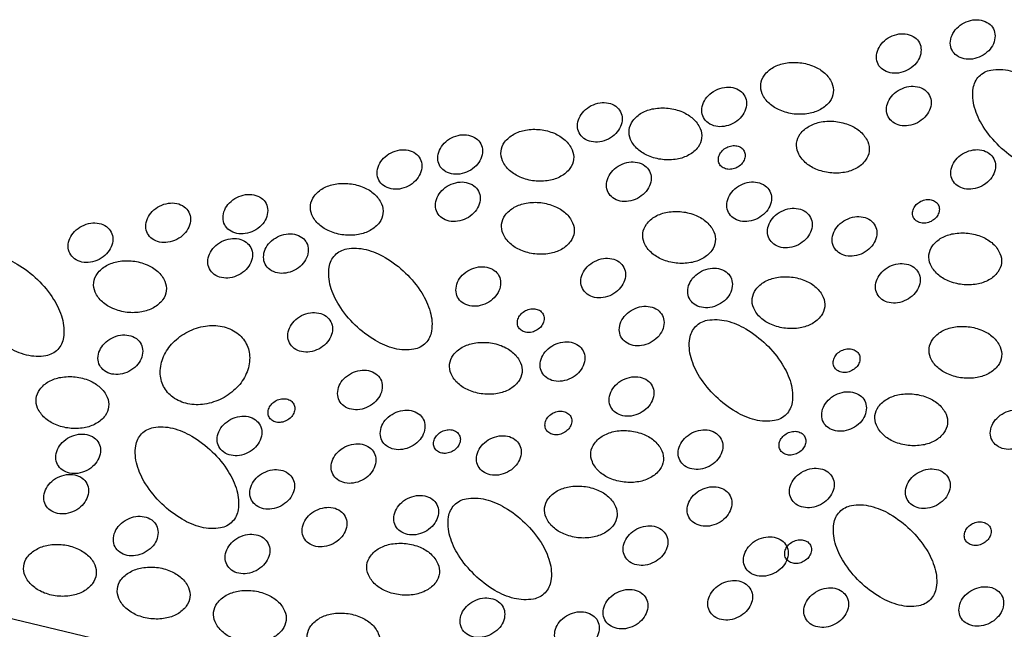
# Model space of a CAD drawing. Units: inches. Extents: x 9 to 26, y 9.2 to 20.2.
# Drawn here: x 20.5 to 20.9, y 18.1 to 18.3 of the extents above; entities that cross this region are included whole.
import ezdxf

# ---------------------------------------------------------------- set-up
doc = ezdxf.new("R2010")
doc.units = ezdxf.units.IN
doc.header["$MEASUREMENT"] = 0
doc.layers.add('LEADER', color=7, linetype='Continuous')

msp = doc.modelspace()

# ---------------------------------------------------------------- linework, layer by layer
at = {"color": 7}
for points in [[(20.93036, 18.31983, -0.119234), (20.93102, 18.31711, -0.104803), (20.93036, 18.314, -0.08928), (20.92853, 18.31129, -0.080733), (20.92562, 18.30915, -0.080733), (20.92218, 18.30803, -0.08928), (20.91891, 18.30811, -0.104803), (20.916, 18.30939, -0.119234), (20.91417, 18.31151, -0.119234), (20.91351, 18.31423, -0.104803), (20.91417, 18.31734, -0.08928), (20.916, 18.32005, -0.080733), (20.91891, 18.3222, -0.080733), (20.92235, 18.32331, -0.08928), (20.92562, 18.32323, -0.104803), (20.92853, 18.32195, -0.119234)], [(20.90141, 18.31436, -0.119234), (20.90207, 18.31164, -0.104803), (20.90141, 18.30853, -0.08928), (20.89958, 18.30582, -0.080733), (20.89667, 18.30368, -0.080733), (20.89323, 18.30256, -0.08928), (20.88996, 18.30264, -0.104803), (20.88705, 18.30392, -0.119234), (20.88522, 18.30604, -0.119234), (20.88456, 18.30876, -0.104803), (20.88522, 18.31187, -0.08928), (20.88705, 18.31458, -0.080733), (20.88996, 18.31673, -0.080733), (20.8934, 18.31784, -0.08928), (20.89667, 18.31776, -0.104803), (20.89958, 18.31648, -0.119234)], [(20.85235, 18.28653, -0.07134), (20.84682, 18.28798, -0.082819), (20.84265, 18.29061, -0.106758), (20.83988, 18.29442, -0.133275), (20.8393, 18.29818, -0.133275), (20.8407, 18.30171, -0.106758), (20.84426, 18.3048, -0.082819), (20.84892, 18.30643, -0.07134), (20.85463, 18.3066, -0.07134), (20.86016, 18.30515, -0.082819), (20.86433, 18.30252, -0.106758), (20.86711, 18.29871, -0.133275), (20.86768, 18.29495, -0.133275), (20.86628, 18.29142, -0.106758), (20.86272, 18.28833, -0.082819), (20.85807, 18.2867, -0.07134)], [(20.96029, 18.26692, -0.157643), (20.9557, 18.26448, -0.106548), (20.94812, 18.26475, -0.072002), (20.94062, 18.26785, -0.058383), (20.93268, 18.27392, -0.058383), (20.92636, 18.28165, -0.072002), (20.92302, 18.28905, -0.106548), (20.9225, 18.29661, -0.157643), (20.92479, 18.30128, -0.157643), (20.92937, 18.30372, -0.106548), (20.93695, 18.30345, -0.072002), (20.94445, 18.30035, -0.058383), (20.95239, 18.29428, -0.058383), (20.95872, 18.28654, -0.072002), (20.96206, 18.27915, -0.106548), (20.96258, 18.27158, -0.157643)], [(20.90535, 18.29381, -0.119234), (20.90601, 18.29108, -0.104803), (20.90535, 18.28797, -0.08928), (20.90351, 18.28527, -0.080733), (20.90061, 18.28312, -0.080733), (20.89717, 18.28201, -0.08928), (20.8939, 18.28209, -0.104803), (20.89099, 18.28336, -0.119234), (20.88916, 18.28548, -0.119234), (20.8885, 18.28821, -0.104803), (20.88916, 18.29132, -0.08928), (20.89099, 18.29402, -0.080733), (20.8939, 18.29617, -0.080733), (20.89733, 18.29729, -0.08928), (20.9006, 18.2972, -0.104803), (20.90352, 18.29593, -0.119234)], [(20.83308, 18.29347, -0.119234), (20.83374, 18.29075, -0.104803), (20.83308, 18.28764, -0.08928), (20.83125, 18.28493, -0.080733), (20.82834, 18.28279, -0.080733), (20.8249, 18.28167, -0.08928), (20.82163, 18.28175, -0.104803), (20.81872, 18.28303, -0.119234), (20.81689, 18.28515, -0.119234), (20.81623, 18.28787, -0.104803), (20.81689, 18.29098, -0.08928), (20.81872, 18.29369, -0.080733), (20.82163, 18.29584, -0.080733), (20.82507, 18.29695, -0.08928), (20.82834, 18.29687, -0.104803), (20.83125, 18.29559, -0.119234)], [(20.78439, 18.28743, -0.119234), (20.78505, 18.28471, -0.104803), (20.78439, 18.2816, -0.08928), (20.78255, 18.27889, -0.080733), (20.77965, 18.27675, -0.080733), (20.77621, 18.27563, -0.08928), (20.77294, 18.27572, -0.104803), (20.77003, 18.27699, -0.119234), (20.7682, 18.27911, -0.119234), (20.76754, 18.28183, -0.104803), (20.7682, 18.28494, -0.08928), (20.77003, 18.28765, -0.080733), (20.77294, 18.2898, -0.080733), (20.77637, 18.29091, -0.08928), (20.77964, 18.29083, -0.104803), (20.78256, 18.28956, -0.119234)], [(20.80081, 18.26871, -0.07134), (20.79528, 18.27015, -0.082819), (20.79111, 18.27279, -0.106758), (20.78833, 18.2766, -0.133275), (20.78775, 18.28035, -0.133275), (20.78916, 18.28388, -0.106758), (20.79272, 18.28697, -0.082819), (20.79737, 18.28861, -0.07134), (20.80308, 18.28877, -0.07134), (20.80861, 18.28733, -0.082819), (20.81278, 18.2847, -0.106758), (20.81556, 18.28089, -0.133275), (20.81614, 18.27713, -0.133275), (20.81473, 18.2736, -0.106758), (20.81117, 18.27051, -0.082819), (20.80652, 18.26888, -0.07134)], [(20.86639, 18.26353, -0.07134), (20.86086, 18.26498, -0.082819), (20.85669, 18.26761, -0.106758), (20.85392, 18.27142, -0.133275), (20.85334, 18.27518, -0.133275), (20.85474, 18.27871, -0.106758), (20.8583, 18.2818, -0.082819), (20.86296, 18.28343, -0.07134), (20.86867, 18.2836, -0.07134), (20.8742, 18.28215, -0.082819), (20.87837, 18.27952, -0.106758), (20.88115, 18.27571, -0.133275), (20.88172, 18.27195, -0.133275), (20.88032, 18.26842, -0.106758), (20.87676, 18.26533, -0.082819), (20.87211, 18.2637, -0.07134)], [(20.72965, 18.27484, -0.119234), (20.73031, 18.27211, -0.104803), (20.72965, 18.26901, -0.08928), (20.72782, 18.2663, -0.080733), (20.72491, 18.26415, -0.080733), (20.72147, 18.26304, -0.08928), (20.7182, 18.26312, -0.104803), (20.71529, 18.26439, -0.119234), (20.71346, 18.26652, -0.119234), (20.7128, 18.26924, -0.104803), (20.71346, 18.27235, -0.08928), (20.71529, 18.27506, -0.080733), (20.7182, 18.2772, -0.080733), (20.72164, 18.27832, -0.08928), (20.72491, 18.27823, -0.104803), (20.72782, 18.27696, -0.119234)], [(20.75066, 18.26035, -0.07134), (20.74513, 18.26179, -0.082819), (20.74096, 18.26443, -0.106758), (20.73818, 18.26824, -0.133275), (20.73761, 18.27199, -0.133275), (20.73901, 18.27552, -0.106758), (20.74257, 18.27861, -0.082819), (20.74722, 18.28025, -0.07134), (20.75294, 18.28041, -0.07134), (20.75847, 18.27897, -0.082819), (20.76264, 18.27634, -0.106758), (20.76541, 18.27253, -0.133275), (20.76599, 18.26877, -0.133275), (20.76459, 18.26524, -0.106758), (20.76103, 18.26215, -0.082819), (20.75637, 18.26052, -0.07134)], [(20.83281, 18.27202, -0.119234), (20.83321, 18.27038, -0.104803), (20.83281, 18.26852, -0.08928), (20.83171, 18.26689, -0.080733), (20.82997, 18.26561, -0.080733), (20.82791, 18.26494, -0.08928), (20.82594, 18.26499, -0.104803), (20.8242, 18.26575, -0.119234), (20.8231, 18.26702, -0.119234), (20.8227, 18.26866, -0.104803), (20.8231, 18.27052, -0.08928), (20.8242, 18.27215, -0.080733), (20.82594, 18.27344, -0.080733), (20.828, 18.2741, -0.08928), (20.82997, 18.27405, -0.104803), (20.83171, 18.27329, -0.119234)], [(20.70595, 18.26899, -0.119234), (20.70661, 18.26626, -0.104803), (20.70596, 18.26316, -0.08928), (20.70412, 18.26045, -0.080733), (20.70121, 18.2583, -0.080733), (20.69778, 18.25719, -0.08928), (20.69451, 18.25727, -0.104803), (20.6916, 18.25854, -0.119234), (20.68976, 18.26066, -0.119234), (20.68911, 18.26339, -0.104803), (20.68976, 18.2665, -0.08928), (20.6916, 18.26921, -0.080733), (20.69451, 18.27135, -0.080733), (20.69794, 18.27247, -0.08928), (20.70121, 18.27238, -0.104803), (20.70412, 18.27111, -0.119234)], [(20.93054, 18.269, -0.119234), (20.9312, 18.26628, -0.104803), (20.93054, 18.26317, -0.08928), (20.9287, 18.26046, -0.080733), (20.9258, 18.25831, -0.080733), (20.92236, 18.2572, -0.08928), (20.91909, 18.25728, -0.104803), (20.91618, 18.25856, -0.119234), (20.91435, 18.26068, -0.119234), (20.91369, 18.2634, -0.104803), (20.91435, 18.26651, -0.08928), (20.91618, 18.26922, -0.080733), (20.91909, 18.27136, -0.080733), (20.92252, 18.27248, -0.08928), (20.92579, 18.2724, -0.104803), (20.92871, 18.27112, -0.119234)], [(20.7957, 18.2642, -0.119234), (20.79636, 18.26148, -0.104803), (20.7957, 18.25837, -0.08928), (20.79386, 18.25566, -0.080733), (20.79096, 18.25352, -0.080733), (20.78752, 18.2524, -0.08928), (20.78425, 18.25249, -0.104803), (20.78134, 18.25376, -0.119234), (20.77951, 18.25588, -0.119234), (20.77885, 18.2586, -0.104803), (20.77951, 18.26171, -0.08928), (20.78134, 18.26442, -0.080733), (20.78425, 18.26657, -0.080733), (20.78769, 18.26768, -0.08928), (20.79096, 18.2676, -0.104803), (20.79387, 18.26632, -0.119234)], [(20.67603, 18.2392, -0.07134), (20.6705, 18.24065, -0.082819), (20.66633, 18.24328, -0.106758), (20.66355, 18.24709, -0.133275), (20.66298, 18.25084, -0.133275), (20.66438, 18.25438, -0.106758), (20.66794, 18.25747, -0.082819), (20.67259, 18.2591, -0.07134), (20.67831, 18.25927, -0.07134), (20.68384, 18.25782, -0.082819), (20.68801, 18.25519, -0.106758), (20.69078, 18.25138, -0.133275), (20.69136, 18.24762, -0.133275), (20.68996, 18.24409, -0.106758), (20.6864, 18.241, -0.082819), (20.68174, 18.23937, -0.07134)], [(20.72874, 18.25635, -0.119234), (20.7294, 18.25362, -0.104803), (20.72874, 18.25051, -0.08928), (20.72691, 18.24781, -0.080733), (20.724, 18.24566, -0.080733), (20.72056, 18.24455, -0.08928), (20.71729, 18.24463, -0.104803), (20.71438, 18.2459, -0.119234), (20.71255, 18.24802, -0.119234), (20.71189, 18.25075, -0.104803), (20.71255, 18.25386, -0.08928), (20.71439, 18.25656, -0.080733), (20.71729, 18.25871, -0.080733), (20.72073, 18.25983, -0.08928), (20.724, 18.25974, -0.104803), (20.72691, 18.25847, -0.119234)], [(20.84282, 18.25637, -0.119234), (20.84348, 18.25364, -0.104803), (20.84282, 18.25053, -0.08928), (20.84098, 18.24783, -0.080733), (20.83808, 18.24568, -0.080733), (20.83464, 18.24457, -0.08928), (20.83137, 18.24465, -0.104803), (20.82846, 18.24592, -0.119234), (20.82663, 18.24804, -0.119234), (20.82597, 18.25077, -0.104803), (20.82663, 18.25388, -0.08928), (20.82846, 18.25658, -0.080733), (20.83137, 18.25873, -0.080733), (20.8348, 18.25985, -0.08928), (20.83807, 18.25976, -0.104803), (20.84099, 18.25849, -0.119234)], [(20.64558, 18.25152, -0.119234), (20.64624, 18.2488, -0.104803), (20.64558, 18.24569, -0.08928), (20.64375, 18.24298, -0.080733), (20.64084, 18.24083, -0.080733), (20.63741, 18.23972, -0.08928), (20.63414, 18.2398, -0.104803), (20.63122, 18.24107, -0.119234), (20.62939, 18.2432, -0.119234), (20.62873, 18.24592, -0.104803), (20.62939, 18.24903, -0.08928), (20.63123, 18.25174, -0.080733), (20.63413, 18.25388, -0.080733), (20.63757, 18.255, -0.08928), (20.64084, 18.25491, -0.104803), (20.64375, 18.25364, -0.119234)], [(20.61536, 18.24814, -0.119234), (20.61602, 18.24542, -0.104803), (20.61536, 18.24231, -0.08928), (20.61352, 18.2396, -0.080733), (20.61062, 18.23745, -0.080733), (20.60718, 18.23634, -0.08928), (20.60391, 18.23642, -0.104803), (20.601, 18.2377, -0.119234), (20.59917, 18.23982, -0.119234), (20.59851, 18.24254, -0.104803), (20.59917, 18.24565, -0.08928), (20.601, 18.24836, -0.080733), (20.60391, 18.2505, -0.080733), (20.60734, 18.25162, -0.08928), (20.61061, 18.25154, -0.104803), (20.61353, 18.25026, -0.119234)], [(20.75088, 18.23178, -0.07134), (20.74535, 18.23323, -0.082819), (20.74118, 18.23586, -0.106758), (20.7384, 18.23967, -0.133275), (20.73783, 18.24343, -0.133275), (20.73923, 18.24696, -0.106758), (20.74279, 18.25005, -0.082819), (20.74744, 18.25168, -0.07134), (20.75316, 18.25185, -0.07134), (20.75869, 18.2504, -0.082819), (20.76286, 18.24777, -0.106758), (20.76563, 18.24396, -0.133275), (20.76621, 18.24021, -0.133275), (20.7648, 18.23667, -0.106758), (20.76125, 18.23358, -0.082819), (20.75659, 18.23195, -0.07134)], [(20.90881, 18.25096, -0.119234), (20.90921, 18.24932, -0.104803), (20.90881, 18.24746, -0.08928), (20.90771, 18.24583, -0.080733), (20.90597, 18.24454, -0.080733), (20.90391, 18.24387, -0.08928), (20.90195, 18.24392, -0.104803), (20.9002, 18.24469, -0.119234), (20.8991, 18.24596, -0.119234), (20.8987, 18.2476, -0.104803), (20.8991, 18.24946, -0.08928), (20.9002, 18.25109, -0.080733), (20.90194, 18.25237, -0.080733), (20.90401, 18.25304, -0.08928), (20.90597, 18.25299, -0.104803), (20.90771, 18.25223, -0.119234)], [(20.80616, 18.22821, -0.07134), (20.80063, 18.22965, -0.082819), (20.79646, 18.23229, -0.106758), (20.79368, 18.2361, -0.133275), (20.79311, 18.23985, -0.133275), (20.79451, 18.24338, -0.106758), (20.79807, 18.24648, -0.082819), (20.80272, 18.24811, -0.07134), (20.80844, 18.24828, -0.07134), (20.81397, 18.24683, -0.082819), (20.81814, 18.2442, -0.106758), (20.82091, 18.24039, -0.133275), (20.82149, 18.23663, -0.133275), (20.82008, 18.2331, -0.106758), (20.81653, 18.23001, -0.082819), (20.81187, 18.22838, -0.07134)], [(20.85876, 18.24608, -0.119234), (20.85942, 18.24336, -0.104803), (20.85876, 18.24025, -0.08928), (20.85692, 18.23754, -0.080733), (20.85402, 18.2354, -0.080733), (20.85058, 18.23428, -0.08928), (20.84731, 18.23437, -0.104803), (20.8444, 18.23564, -0.119234), (20.84257, 18.23776, -0.119234), (20.84191, 18.24048, -0.104803), (20.84257, 18.24359, -0.08928), (20.8444, 18.2463, -0.080733), (20.84731, 18.24845, -0.080733), (20.85075, 18.24956, -0.08928), (20.85402, 18.24948, -0.104803), (20.85693, 18.24821, -0.119234)], [(20.58495, 18.24035, -0.119234), (20.58561, 18.23763, -0.104803), (20.58495, 18.23452, -0.08928), (20.58312, 18.23181, -0.080733), (20.58021, 18.22966, -0.080733), (20.57678, 18.22855, -0.08928), (20.57351, 18.22863, -0.104803), (20.57059, 18.2299, -0.119234), (20.56876, 18.23203, -0.119234), (20.5681, 18.23475, -0.104803), (20.56876, 18.23786, -0.08928), (20.5706, 18.24057, -0.080733), (20.5735, 18.24271, -0.080733), (20.57694, 18.24383, -0.08928), (20.58021, 18.24374, -0.104803), (20.58312, 18.24247, -0.119234)], [(20.8841, 18.24282, -0.119234), (20.88476, 18.24009, -0.104803), (20.8841, 18.23698, -0.08928), (20.88226, 18.23427, -0.080733), (20.87936, 18.23213, -0.080733), (20.87592, 18.23101, -0.08928), (20.87265, 18.2311, -0.104803), (20.86974, 18.23237, -0.119234), (20.86791, 18.23449, -0.119234), (20.86725, 18.23722, -0.104803), (20.86791, 18.24032, -0.08928), (20.86974, 18.24303, -0.080733), (20.87265, 18.24518, -0.080733), (20.87608, 18.24629, -0.08928), (20.87936, 18.24621, -0.104803), (20.88227, 18.24494, -0.119234)], [(20.66146, 18.2361, -0.119234), (20.66212, 18.23337, -0.104803), (20.66146, 18.23026, -0.08928), (20.65962, 18.22755, -0.080733), (20.65672, 18.22541, -0.080733), (20.65328, 18.22429, -0.08928), (20.65001, 18.22438, -0.104803), (20.6471, 18.22565, -0.119234), (20.64527, 18.22777, -0.119234), (20.64461, 18.2305, -0.104803), (20.64527, 18.2336, -0.08928), (20.6471, 18.23631, -0.080733), (20.65001, 18.23846, -0.080733), (20.65344, 18.23957, -0.08928), (20.65671, 18.23949, -0.104803), (20.65963, 18.23822, -0.119234)], [(20.9182, 18.21981, -0.07134), (20.91267, 18.22126, -0.082819), (20.9085, 18.22389, -0.106758), (20.90572, 18.2277, -0.133275), (20.90515, 18.23146, -0.133275), (20.90655, 18.23499, -0.106758), (20.91011, 18.23808, -0.082819), (20.91476, 18.23971, -0.07134), (20.92048, 18.23988, -0.07134), (20.92601, 18.23843, -0.082819), (20.93018, 18.2358, -0.106758), (20.93295, 18.23199, -0.133275), (20.93353, 18.22823, -0.133275), (20.93213, 18.2247, -0.106758), (20.92857, 18.22161, -0.082819), (20.92391, 18.21998, -0.07134)], [(20.63962, 18.23425, -0.119234), (20.64028, 18.23153, -0.104803), (20.63962, 18.22842, -0.08928), (20.63779, 18.22571, -0.080733), (20.63488, 18.22356, -0.080733), (20.63145, 18.22245, -0.08928), (20.62818, 18.22253, -0.104803), (20.62526, 18.22381, -0.119234), (20.62343, 18.22593, -0.119234), (20.62277, 18.22865, -0.104803), (20.62343, 18.23176, -0.08928), (20.62527, 18.23447, -0.080733), (20.62817, 18.23661, -0.080733), (20.63161, 18.23773, -0.08928), (20.63488, 18.23764, -0.104803), (20.63779, 18.23637, -0.119234)], [(20.70809, 18.19696, -0.157643), (20.7035, 18.19452, -0.106548), (20.69592, 18.19479, -0.072002), (20.68842, 18.19789, -0.058383), (20.68048, 18.20396, -0.058383), (20.67416, 18.21169, -0.072002), (20.67082, 18.21909, -0.106548), (20.6703, 18.22666, -0.157643), (20.67259, 18.23132, -0.157643), (20.67717, 18.23376, -0.106548), (20.68475, 18.23349, -0.072002), (20.69225, 18.23039, -0.058383), (20.70019, 18.22432, -0.058383), (20.70652, 18.21659, -0.072002), (20.70986, 18.20919, -0.106548), (20.71038, 18.20162, -0.157643)], [(20.56399, 18.1944, -0.157643), (20.5594, 18.19196, -0.106548), (20.55182, 18.19223, -0.072002), (20.54432, 18.19533, -0.058383), (20.53638, 18.2014, -0.058383), (20.53006, 18.20914, -0.072002), (20.52672, 18.21653, -0.106548), (20.5262, 18.2241, -0.157643), (20.52849, 18.22876, -0.157643), (20.53307, 18.2312, -0.106548), (20.54065, 18.23093, -0.072002), (20.54815, 18.22783, -0.058383), (20.55609, 18.22177, -0.058383), (20.56242, 18.21403, -0.072002), (20.56576, 18.20663, -0.106548), (20.56628, 18.19907, -0.157643)], [(20.59118, 18.20894, -0.07134), (20.58565, 18.21039, -0.082819), (20.58148, 18.21302, -0.106758), (20.5787, 18.21683, -0.133275), (20.57812, 18.22059, -0.133275), (20.57953, 18.22412, -0.106758), (20.58309, 18.22721, -0.082819), (20.58774, 18.22884, -0.07134), (20.59345, 18.22901, -0.07134), (20.59898, 18.22757, -0.082819), (20.60315, 18.22493, -0.106758), (20.60593, 18.22112, -0.133275), (20.60651, 18.21737, -0.133275), (20.6051, 18.21384, -0.106758), (20.60154, 18.21074, -0.082819), (20.59689, 18.20911, -0.07134)], [(20.78569, 18.22653, -0.119234), (20.78635, 18.22381, -0.104803), (20.78569, 18.2207, -0.08928), (20.78386, 18.21799, -0.080733), (20.78095, 18.21584, -0.080733), (20.77752, 18.21473, -0.08928), (20.77424, 18.21481, -0.104803), (20.77133, 18.21608, -0.119234), (20.7695, 18.21821, -0.119234), (20.76884, 18.22093, -0.104803), (20.7695, 18.22404, -0.08928), (20.77134, 18.22675, -0.080733), (20.77424, 18.22889, -0.080733), (20.77768, 18.23001, -0.08928), (20.78095, 18.22992, -0.104803), (20.78386, 18.22865, -0.119234)], [(20.90105, 18.22446, -0.119234), (20.9017, 18.22173, -0.104803), (20.90105, 18.21863, -0.08928), (20.89921, 18.21592, -0.080733), (20.8963, 18.21377, -0.080733), (20.89287, 18.21266, -0.08928), (20.8896, 18.21274, -0.104803), (20.88669, 18.21401, -0.119234), (20.88486, 18.21614, -0.119234), (20.8842, 18.21886, -0.104803), (20.88485, 18.22197, -0.08928), (20.88669, 18.22468, -0.080733), (20.8896, 18.22682, -0.080733), (20.89303, 18.22794, -0.08928), (20.8963, 18.22785, -0.104803), (20.89921, 18.22658, -0.119234)], [(20.73677, 18.22322, -0.119234), (20.73743, 18.2205, -0.104803), (20.73677, 18.21739, -0.08928), (20.73493, 18.21468, -0.080733), (20.73203, 18.21253, -0.080733), (20.72859, 18.21142, -0.08928), (20.72532, 18.2115, -0.104803), (20.72241, 18.21278, -0.119234), (20.72058, 18.2149, -0.119234), (20.71992, 18.21762, -0.104803), (20.72058, 18.22073, -0.08928), (20.72241, 18.22344, -0.080733), (20.72532, 18.22558, -0.080733), (20.72875, 18.2267, -0.08928), (20.73202, 18.22661, -0.104803), (20.73494, 18.22534, -0.119234)], [(20.82753, 18.22264, -0.119234), (20.82819, 18.21992, -0.104803), (20.82753, 18.21681, -0.08928), (20.82569, 18.2141, -0.080733), (20.82279, 18.21196, -0.080733), (20.81935, 18.21084, -0.08928), (20.81608, 18.21093, -0.104803), (20.81317, 18.2122, -0.119234), (20.81134, 18.21432, -0.119234), (20.81068, 18.21704, -0.104803), (20.81134, 18.22015, -0.08928), (20.81317, 18.22286, -0.080733), (20.81608, 18.22501, -0.080733), (20.81952, 18.22612, -0.08928), (20.82279, 18.22604, -0.104803), (20.8257, 18.22477, -0.119234)], [(20.849, 18.2027, -0.07134), (20.84347, 18.20414, -0.082819), (20.8393, 18.20677, -0.106758), (20.83652, 18.21058, -0.133275), (20.83595, 18.21434, -0.133275), (20.83735, 18.21787, -0.106758), (20.84091, 18.22096, -0.082819), (20.84556, 18.22259, -0.07134), (20.85128, 18.22276, -0.07134), (20.85681, 18.22132, -0.082819), (20.86098, 18.21868, -0.106758), (20.86375, 18.21488, -0.133275), (20.86433, 18.21112, -0.133275), (20.86293, 18.20759, -0.106758), (20.85937, 18.2045, -0.082819), (20.85471, 18.20287, -0.07134)], [(20.67094, 18.20529, -0.119234), (20.6716, 18.20257, -0.104803), (20.67094, 18.19946, -0.08928), (20.6691, 18.19675, -0.080733), (20.6662, 18.1946, -0.080733), (20.66276, 18.19349, -0.08928), (20.65949, 18.19357, -0.104803), (20.65658, 18.19484, -0.119234), (20.65475, 18.19697, -0.119234), (20.65409, 18.19969, -0.104803), (20.65475, 18.2028, -0.08928), (20.65658, 18.20551, -0.080733), (20.65949, 18.20765, -0.080733), (20.66292, 18.20877, -0.08928), (20.66619, 18.20868, -0.104803), (20.66911, 18.20741, -0.119234)], [(20.7541, 18.2082, -0.119234), (20.75449, 18.20656, -0.104803), (20.7541, 18.2047, -0.08928), (20.753, 18.20307, -0.080733), (20.75125, 18.20179, -0.080733), (20.74919, 18.20112, -0.08928), (20.74723, 18.20117, -0.104803), (20.74548, 18.20193, -0.119234), (20.74438, 18.2032, -0.119234), (20.74399, 18.20484, -0.104803), (20.74438, 18.2067, -0.08928), (20.74548, 18.20833, -0.080733), (20.74723, 18.20962, -0.080733), (20.74929, 18.21029, -0.08928), (20.75125, 18.21024, -0.104803), (20.753, 18.20947, -0.119234)], [(20.80075, 18.20774, -0.119234), (20.80141, 18.20501, -0.104803), (20.80075, 18.20191, -0.08928), (20.79892, 18.1992, -0.080733), (20.79601, 18.19705, -0.080733), (20.79257, 18.19594, -0.08928), (20.7893, 18.19602, -0.104803), (20.78639, 18.19729, -0.119234), (20.78456, 18.19942, -0.119234), (20.7839, 18.20214, -0.104803), (20.78456, 18.20525, -0.08928), (20.7864, 18.20796, -0.080733), (20.7893, 18.2101, -0.080733), (20.79274, 18.21122, -0.08928), (20.79601, 18.21113, -0.104803), (20.79892, 18.20986, -0.119234)], [(20.84927, 18.16904, -0.157643), (20.84469, 18.1666, -0.106548), (20.8371, 18.16687, -0.072002), (20.8296, 18.16997, -0.058383), (20.82167, 18.17603, -0.058383), (20.81534, 18.18377, -0.072002), (20.812, 18.19117, -0.106548), (20.81148, 18.19873, -0.157643), (20.81377, 18.2034, -0.157643), (20.81836, 18.20584, -0.106548), (20.82594, 18.20557, -0.072002), (20.83344, 18.20247, -0.058383), (20.84137, 18.1964, -0.058383), (20.8477, 18.18866, -0.072002), (20.85104, 18.18127, -0.106548), (20.85156, 18.1737, -0.157643)], [(20.63785, 18.19663, -0.119234), (20.63917, 18.19119, -0.104803), (20.63785, 18.18497, -0.08928), (20.63418, 18.17955, -0.080733), (20.62837, 18.17526, -0.080733), (20.6215, 18.17303, -0.08928), (20.61496, 18.1732, -0.104803), (20.60913, 18.17574, -0.119234), (20.60547, 18.17999, -0.119234), (20.60415, 18.18543, -0.104803), (20.60547, 18.19165, -0.08928), (20.60914, 18.19707, -0.080733), (20.61495, 18.20136, -0.080733), (20.62183, 18.20359, -0.08928), (20.62837, 18.20342, -0.104803), (20.63419, 18.20087, -0.119234)], [(20.91827, 18.18326, -0.07134), (20.91274, 18.18471, -0.082819), (20.90857, 18.18734, -0.106758), (20.90579, 18.19115, -0.133275), (20.90522, 18.19491, -0.133275), (20.90662, 18.19844, -0.106758), (20.91018, 18.20153, -0.082819), (20.91483, 18.20316, -0.07134), (20.92054, 18.20333, -0.07134), (20.92607, 18.20189, -0.082819), (20.93025, 18.19925, -0.106758), (20.93302, 18.19544, -0.133275), (20.9336, 18.19169, -0.133275), (20.93219, 18.18816, -0.106758), (20.92863, 18.18506, -0.082819), (20.92398, 18.18343, -0.07134)], [(20.59663, 18.19654, -0.119234), (20.59729, 18.19381, -0.104803), (20.59663, 18.1907, -0.08928), (20.5948, 18.188, -0.080733), (20.59189, 18.18585, -0.080733), (20.58846, 18.18474, -0.08928), (20.58519, 18.18482, -0.104803), (20.58227, 18.18609, -0.119234), (20.58044, 18.18821, -0.119234), (20.57978, 18.19094, -0.104803), (20.58044, 18.19405, -0.08928), (20.58228, 18.19675, -0.080733), (20.58518, 18.1989, -0.080733), (20.58862, 18.20002, -0.08928), (20.59189, 18.19993, -0.104803), (20.5948, 18.19866, -0.119234)], [(20.7305, 18.17702, -0.07134), (20.72497, 18.17846, -0.082819), (20.7208, 18.18109, -0.106758), (20.71802, 18.1849, -0.133275), (20.71745, 18.18866, -0.133275), (20.71885, 18.19219, -0.106758), (20.72241, 18.19528, -0.082819), (20.72706, 18.19691, -0.07134), (20.73277, 18.19708, -0.07134), (20.7383, 18.19564, -0.082819), (20.74248, 18.19301, -0.106758), (20.74525, 18.1892, -0.133275), (20.74583, 18.18544, -0.133275), (20.74442, 18.18191, -0.106758), (20.74087, 18.17882, -0.082819), (20.73621, 18.17719, -0.07134)], [(20.76976, 18.19385, -0.119234), (20.77042, 18.19113, -0.104803), (20.76977, 18.18802, -0.08928), (20.76793, 18.18531, -0.080733), (20.76502, 18.18317, -0.080733), (20.76159, 18.18205, -0.08928), (20.75832, 18.18213, -0.104803), (20.75541, 18.18341, -0.119234), (20.75357, 18.18553, -0.119234), (20.75292, 18.18825, -0.104803), (20.75357, 18.19136, -0.08928), (20.75541, 18.19407, -0.080733), (20.75832, 18.19621, -0.080733), (20.76175, 18.19733, -0.08928), (20.76502, 18.19725, -0.104803), (20.76793, 18.19597, -0.119234)], [(20.87775, 18.19254, -0.119234), (20.87814, 18.1909, -0.104803), (20.87775, 18.18904, -0.08928), (20.87665, 18.18741, -0.080733), (20.8749, 18.18613, -0.080733), (20.87284, 18.18546, -0.08928), (20.87088, 18.18551, -0.104803), (20.86913, 18.18627, -0.119234), (20.86803, 18.18754, -0.119234), (20.86764, 18.18918, -0.104803), (20.86803, 18.19104, -0.08928), (20.86913, 18.19267, -0.080733), (20.87088, 18.19396, -0.080733), (20.87294, 18.19462, -0.08928), (20.8749, 18.19457, -0.104803), (20.87665, 18.19381, -0.119234)], [(20.69044, 18.18275, -0.119234), (20.6911, 18.18003, -0.104803), (20.69044, 18.17692, -0.08928), (20.6886, 18.17421, -0.080733), (20.6857, 18.17206, -0.080733), (20.68226, 18.17095, -0.08928), (20.67899, 18.17103, -0.104803), (20.67608, 18.17231, -0.119234), (20.67425, 18.17443, -0.119234), (20.67359, 18.17715, -0.104803), (20.67425, 18.18026, -0.08928), (20.67608, 18.18297, -0.080733), (20.67899, 18.18511, -0.080733), (20.68242, 18.18623, -0.08928), (20.68569, 18.18615, -0.104803), (20.68861, 18.18487, -0.119234)], [(20.56862, 18.16361, -0.07134), (20.56309, 18.16506, -0.082819), (20.55892, 18.16769, -0.106758), (20.55615, 18.1715, -0.133275), (20.55557, 18.17526, -0.133275), (20.55697, 18.17879, -0.106758), (20.56053, 18.18188, -0.082819), (20.56519, 18.18351, -0.07134), (20.5709, 18.18368, -0.07134), (20.57643, 18.18223, -0.082819), (20.5806, 18.1796, -0.106758), (20.58338, 18.17579, -0.133275), (20.58395, 18.17204, -0.133275), (20.58255, 18.1685, -0.106758), (20.57899, 18.16541, -0.082819), (20.57434, 18.16378, -0.07134)], [(20.79676, 18.18019, -0.119234), (20.79742, 18.17747, -0.104803), (20.79676, 18.17436, -0.08928), (20.79493, 18.17165, -0.080733), (20.79202, 18.16951, -0.080733), (20.78858, 18.16839, -0.08928), (20.78531, 18.16847, -0.104803), (20.7824, 18.16975, -0.119234), (20.78057, 18.17187, -0.119234), (20.77991, 18.17459, -0.104803), (20.78057, 18.1777, -0.08928), (20.7824, 18.18041, -0.080733), (20.78531, 18.18256, -0.080733), (20.78875, 18.18367, -0.08928), (20.79202, 18.18359, -0.104803), (20.79493, 18.18231, -0.119234)], [(20.88, 18.17431, -0.119234), (20.88066, 18.17158, -0.104803), (20.88, 18.16848, -0.08928), (20.87817, 18.16577, -0.080733), (20.87526, 18.16362, -0.080733), (20.87182, 18.16251, -0.08928), (20.86855, 18.16259, -0.104803), (20.86564, 18.16386, -0.119234), (20.86381, 18.16598, -0.119234), (20.86315, 18.16871, -0.104803), (20.86381, 18.17182, -0.08928), (20.86564, 18.17453, -0.080733), (20.86855, 18.17667, -0.080733), (20.87199, 18.17779, -0.08928), (20.87526, 18.1777, -0.104803), (20.87817, 18.17643, -0.119234)], [(20.65646, 18.17301, -0.119234), (20.65686, 18.17138, -0.104803), (20.65646, 18.16951, -0.08928), (20.65536, 18.16789, -0.080733), (20.65362, 18.1666, -0.080733), (20.65156, 18.16593, -0.08928), (20.6496, 18.16598, -0.104803), (20.64785, 18.16675, -0.119234), (20.64675, 18.16802, -0.119234), (20.64635, 18.16965, -0.104803), (20.64675, 18.17152, -0.08928), (20.64785, 18.17314, -0.080733), (20.64959, 18.17443, -0.080733), (20.65166, 18.1751, -0.08928), (20.65362, 18.17505, -0.104803), (20.65537, 18.17429, -0.119234)], [(20.89706, 18.15689, -0.07134), (20.89153, 18.15833, -0.082819), (20.88736, 18.16096, -0.106758), (20.88458, 18.16477, -0.133275), (20.88401, 18.16853, -0.133275), (20.88541, 18.17206, -0.106758), (20.88897, 18.17515, -0.082819), (20.89363, 18.17678, -0.07134), (20.89934, 18.17695, -0.07134), (20.90487, 18.17551, -0.082819), (20.90904, 18.17287, -0.106758), (20.91182, 18.16906, -0.133275), (20.91239, 18.16531, -0.133275), (20.91099, 18.16178, -0.106758), (20.90743, 18.15868, -0.082819), (20.90277, 18.15705, -0.07134)], [(20.70715, 18.16712, -0.119234), (20.70781, 18.1644, -0.104803), (20.70715, 18.16129, -0.08928), (20.70532, 18.15858, -0.080733), (20.70241, 18.15644, -0.080733), (20.69898, 18.15532, -0.08928), (20.69571, 18.15541, -0.104803), (20.69279, 18.15668, -0.119234), (20.69096, 18.1588, -0.119234), (20.6903, 18.16152, -0.104803), (20.69096, 18.16463, -0.08928), (20.6928, 18.16734, -0.080733), (20.6957, 18.16949, -0.080733), (20.69914, 18.1706, -0.08928), (20.70241, 18.17052, -0.104803), (20.70532, 18.16924, -0.119234)], [(20.76491, 18.16816, -0.119234), (20.7653, 18.16653, -0.104803), (20.76491, 18.16466, -0.08928), (20.76381, 18.16304, -0.080733), (20.76206, 18.16175, -0.080733), (20.76, 18.16108, -0.08928), (20.75804, 18.16113, -0.104803), (20.75629, 18.16189, -0.119234), (20.75519, 18.16317, -0.119234), (20.7548, 18.1648, -0.104803), (20.75519, 18.16667, -0.08928), (20.75629, 18.16829, -0.080733), (20.75804, 18.16958, -0.080733), (20.7601, 18.17025, -0.08928), (20.76206, 18.1702, -0.104803), (20.76381, 18.16943, -0.119234)], [(20.94602, 18.16724, -0.119234), (20.94668, 18.16452, -0.104803), (20.94602, 18.16141, -0.08928), (20.94419, 18.1587, -0.080733), (20.94128, 18.15656, -0.080733), (20.93784, 18.15544, -0.08928), (20.93457, 18.15553, -0.104803), (20.93166, 18.1568, -0.119234), (20.92983, 18.15892, -0.119234), (20.92917, 18.16164, -0.104803), (20.92983, 18.16475, -0.08928), (20.93166, 18.16746, -0.080733), (20.93457, 18.16961, -0.080733), (20.93801, 18.17072, -0.08928), (20.94128, 18.17064, -0.104803), (20.94419, 18.16937, -0.119234)], [(20.6433, 18.16475, -0.119234), (20.64396, 18.16203, -0.104803), (20.64331, 18.15892, -0.08928), (20.64147, 18.15621, -0.080733), (20.63856, 18.15406, -0.080733), (20.63513, 18.15295, -0.08928), (20.63186, 18.15303, -0.104803), (20.62895, 18.15431, -0.119234), (20.62711, 18.15643, -0.119234), (20.62646, 18.15915, -0.104803), (20.62711, 18.16226, -0.08928), (20.62895, 18.16497, -0.080733), (20.63185, 18.16711, -0.080733), (20.63529, 18.16823, -0.08928), (20.63856, 18.16815, -0.104803), (20.64147, 18.16687, -0.119234)], [(20.63236, 18.12707, -0.157643), (20.62778, 18.12463, -0.106548), (20.6202, 18.1249, -0.072002), (20.6127, 18.128, -0.058383), (20.60476, 18.13407, -0.058383), (20.59843, 18.14181, -0.072002), (20.59509, 18.1492, -0.106548), (20.59457, 18.15677, -0.157643), (20.59686, 18.16143, -0.157643), (20.60145, 18.16387, -0.106548), (20.60903, 18.1636, -0.072002), (20.61653, 18.1605, -0.058383), (20.62447, 18.15443, -0.058383), (20.63079, 18.1467, -0.072002), (20.63413, 18.1393, -0.106548), (20.63465, 18.13174, -0.157643)], [(20.72126, 18.1609, -0.119234), (20.72166, 18.15927, -0.104803), (20.72126, 18.1574, -0.08928), (20.72016, 18.15578, -0.080733), (20.71842, 18.15449, -0.080733), (20.71636, 18.15382, -0.08928), (20.7144, 18.15387, -0.104803), (20.71265, 18.15463, -0.119234), (20.71155, 18.15591, -0.119234), (20.71115, 18.15754, -0.104803), (20.71155, 18.15941, -0.08928), (20.71265, 18.16103, -0.080733), (20.71439, 18.16232, -0.080733), (20.71646, 18.16299, -0.08928), (20.71842, 18.16294, -0.104803), (20.72016, 18.16217, -0.119234)], [(20.78581, 18.14252, -0.07134), (20.78028, 18.14396, -0.082819), (20.77611, 18.1466, -0.106758), (20.77334, 18.15041, -0.133275), (20.77276, 18.15416, -0.133275), (20.77416, 18.15769, -0.106758), (20.77772, 18.16078, -0.082819), (20.78238, 18.16242, -0.07134), (20.78809, 18.16258, -0.07134), (20.79362, 18.16114, -0.082819), (20.79779, 18.15851, -0.106758), (20.80057, 18.1547, -0.133275), (20.80114, 18.15094, -0.133275), (20.79974, 18.14741, -0.106758), (20.79618, 18.14432, -0.082819), (20.79153, 18.14269, -0.07134)], [(20.82381, 18.15939, -0.119234), (20.82447, 18.15667, -0.104803), (20.82381, 18.15356, -0.08928), (20.82198, 18.15085, -0.080733), (20.81907, 18.1487, -0.080733), (20.81563, 18.14759, -0.08928), (20.81236, 18.14767, -0.104803), (20.80945, 18.14895, -0.119234), (20.80762, 18.15107, -0.119234), (20.80696, 18.15379, -0.104803), (20.80762, 18.1569, -0.08928), (20.80945, 18.15961, -0.080733), (20.81236, 18.16175, -0.080733), (20.8158, 18.16287, -0.08928), (20.81907, 18.16279, -0.104803), (20.82198, 18.16151, -0.119234)], [(20.85656, 18.16024, -0.119234), (20.85696, 18.15861, -0.104803), (20.85656, 18.15674, -0.08928), (20.85546, 18.15512, -0.080733), (20.85372, 18.15383, -0.080733), (20.85166, 18.15316, -0.08928), (20.8497, 18.15321, -0.104803), (20.84795, 18.15397, -0.119234), (20.84685, 18.15525, -0.119234), (20.84645, 18.15688, -0.104803), (20.84685, 18.15875, -0.08928), (20.84795, 18.16037, -0.080733), (20.84969, 18.16166, -0.080733), (20.85176, 18.16233, -0.08928), (20.85372, 18.16228, -0.104803), (20.85547, 18.16151, -0.119234)], [(20.58012, 18.15776, -0.119234), (20.58078, 18.15504, -0.104803), (20.58012, 18.15193, -0.08928), (20.57829, 18.14922, -0.080733), (20.57538, 18.14708, -0.080733), (20.57194, 18.14596, -0.08928), (20.56867, 18.14605, -0.104803), (20.56576, 18.14732, -0.119234), (20.56393, 18.14944, -0.119234), (20.56327, 18.15216, -0.104803), (20.56393, 18.15527, -0.08928), (20.56577, 18.15798, -0.080733), (20.56867, 18.16013, -0.080733), (20.57211, 18.16124, -0.08928), (20.57538, 18.16116, -0.104803), (20.57829, 18.15988, -0.119234)], [(20.74483, 18.15711, -0.119234), (20.74549, 18.15439, -0.104803), (20.74484, 18.15128, -0.08928), (20.743, 18.14857, -0.080733), (20.74009, 18.14643, -0.080733), (20.73666, 18.14531, -0.08928), (20.73339, 18.1454, -0.104803), (20.73048, 18.14667, -0.119234), (20.72864, 18.14879, -0.119234), (20.72799, 18.15152, -0.104803), (20.72864, 18.15462, -0.08928), (20.73048, 18.15733, -0.080733), (20.73339, 18.15948, -0.080733), (20.73682, 18.16059, -0.08928), (20.74009, 18.16051, -0.104803), (20.743, 18.15924, -0.119234)], [(20.68793, 18.15396, -0.119234), (20.68858, 18.15123, -0.104803), (20.68793, 18.14812, -0.08928), (20.68609, 18.14541, -0.080733), (20.68318, 18.14327, -0.080733), (20.67975, 18.14215, -0.08928), (20.67648, 18.14224, -0.104803), (20.67357, 18.14351, -0.119234), (20.67174, 18.14563, -0.119234), (20.67108, 18.14836, -0.104803), (20.67173, 18.15146, -0.08928), (20.67357, 18.15417, -0.080733), (20.67648, 18.15632, -0.080733), (20.67991, 18.15743, -0.08928), (20.68318, 18.15735, -0.104803), (20.68609, 18.15608, -0.119234)], [(20.65607, 18.14384, -0.119234), (20.65673, 18.14112, -0.104803), (20.65607, 18.13801, -0.08928), (20.65423, 18.1353, -0.080733), (20.65133, 18.13316, -0.080733), (20.64789, 18.13204, -0.08928), (20.64462, 18.13212, -0.104803), (20.64171, 18.1334, -0.119234), (20.63988, 18.13552, -0.119234), (20.63922, 18.13824, -0.104803), (20.63988, 18.14135, -0.08928), (20.64171, 18.14406, -0.080733), (20.64462, 18.14621, -0.080733), (20.64806, 18.14732, -0.08928), (20.65133, 18.14724, -0.104803), (20.65424, 18.14596, -0.119234)], [(20.86741, 18.14439, -0.119234), (20.86807, 18.14166, -0.104803), (20.86741, 18.13855, -0.08928), (20.86558, 18.13585, -0.080733), (20.86267, 18.1337, -0.080733), (20.85924, 18.13258, -0.08928), (20.85597, 18.13267, -0.104803), (20.85305, 18.13394, -0.119234), (20.85122, 18.13606, -0.119234), (20.85056, 18.13879, -0.104803), (20.85122, 18.1419, -0.08928), (20.85306, 18.1446, -0.080733), (20.85596, 18.14675, -0.080733), (20.8594, 18.14786, -0.08928), (20.86267, 18.14778, -0.104803), (20.86558, 18.14651, -0.119234)], [(20.91279, 18.1441, -0.119234), (20.91345, 18.14137, -0.104803), (20.91279, 18.13827, -0.08928), (20.91096, 18.13556, -0.080733), (20.90805, 18.13341, -0.080733), (20.90462, 18.1323, -0.08928), (20.90135, 18.13238, -0.104803), (20.89843, 18.13365, -0.119234), (20.8966, 18.13577, -0.119234), (20.89594, 18.1385, -0.104803), (20.8966, 18.14161, -0.08928), (20.89844, 18.14432, -0.080733), (20.90134, 18.14646, -0.080733), (20.90478, 18.14758, -0.08928), (20.90805, 18.14749, -0.104803), (20.91096, 18.14622, -0.119234)], [(20.57541, 18.14197, -0.119234), (20.57607, 18.13925, -0.104803), (20.57541, 18.13614, -0.08928), (20.57358, 18.13343, -0.080733), (20.57067, 18.13129, -0.080733), (20.56723, 18.13017, -0.08928), (20.56396, 18.13026, -0.104803), (20.56105, 18.13153, -0.119234), (20.55922, 18.13365, -0.119234), (20.55856, 18.13637, -0.104803), (20.55922, 18.13948, -0.08928), (20.56105, 18.14219, -0.080733), (20.56396, 18.14434, -0.080733), (20.5674, 18.14545, -0.08928), (20.57067, 18.14537, -0.104803), (20.57358, 18.1441, -0.119234)], [(20.76769, 18.12079, -0.07134), (20.76216, 18.12224, -0.082819), (20.75799, 18.12487, -0.106758), (20.75522, 18.12868, -0.133275), (20.75464, 18.13244, -0.133275), (20.75604, 18.13597, -0.106758), (20.7596, 18.13906, -0.082819), (20.76426, 18.14069, -0.07134), (20.76997, 18.14086, -0.07134), (20.7755, 18.13942, -0.082819), (20.77967, 18.13678, -0.106758), (20.78245, 18.13297, -0.133275), (20.78302, 18.12922, -0.133275), (20.78162, 18.12569, -0.106758), (20.77806, 18.12259, -0.082819), (20.77341, 18.12096, -0.07134)], [(20.82734, 18.13715, -0.119234), (20.828, 18.13443, -0.104803), (20.82734, 18.13132, -0.08928), (20.82551, 18.12861, -0.080733), (20.8226, 18.12647, -0.080733), (20.81916, 18.12535, -0.08928), (20.81589, 18.12543, -0.104803), (20.81298, 18.12671, -0.119234), (20.81115, 18.12883, -0.119234), (20.81049, 18.13155, -0.104803), (20.81115, 18.13466, -0.08928), (20.81299, 18.13737, -0.080733), (20.81589, 18.13952, -0.080733), (20.81933, 18.14063, -0.08928), (20.8226, 18.14055, -0.104803), (20.82551, 18.13927, -0.119234)], [(20.71245, 18.13377, -0.119234), (20.71311, 18.13104, -0.104803), (20.71245, 18.12793, -0.08928), (20.71062, 18.12522, -0.080733), (20.70771, 18.12308, -0.080733), (20.70427, 18.12196, -0.08928), (20.701, 18.12205, -0.104803), (20.69809, 18.12332, -0.119234), (20.69626, 18.12544, -0.119234), (20.6956, 18.12817, -0.104803), (20.69626, 18.13127, -0.08928), (20.69809, 18.13398, -0.080733), (20.701, 18.13613, -0.080733), (20.70444, 18.13724, -0.08928), (20.70771, 18.13716, -0.104803), (20.71062, 18.13589, -0.119234)], [(20.75485, 18.09922, -0.157643), (20.75026, 18.09678, -0.106548), (20.74268, 18.09705, -0.072002), (20.73518, 18.10015, -0.058383), (20.72724, 18.10622, -0.058383), (20.72092, 18.11395, -0.072002), (20.71757, 18.12135, -0.106548), (20.71705, 18.12891, -0.157643), (20.71934, 18.13358, -0.157643), (20.72393, 18.13602, -0.106548), (20.73151, 18.13575, -0.072002), (20.73901, 18.13265, -0.058383), (20.74695, 18.12658, -0.058383), (20.75327, 18.11885, -0.072002), (20.75661, 18.11145, -0.106548), (20.75714, 18.10388, -0.157643)], [(20.67656, 18.12908, -0.119234), (20.67722, 18.12636, -0.104803), (20.67656, 18.12325, -0.08928), (20.67473, 18.12054, -0.080733), (20.67182, 18.1184, -0.080733), (20.66838, 18.11728, -0.08928), (20.66511, 18.11737, -0.104803), (20.6622, 18.11864, -0.119234), (20.66037, 18.12076, -0.119234), (20.65971, 18.12348, -0.104803), (20.66037, 18.12659, -0.08928), (20.6622, 18.1293, -0.080733), (20.66511, 18.13145, -0.080733), (20.66855, 18.13256, -0.08928), (20.67182, 18.13248, -0.104803), (20.67473, 18.1312, -0.119234)], [(20.90571, 18.09658, -0.157643), (20.90112, 18.09413, -0.106548), (20.89354, 18.09441, -0.072002), (20.88604, 18.09751, -0.058383), (20.8781, 18.10357, -0.058383), (20.87178, 18.11131, -0.072002), (20.86844, 18.1187, -0.106548), (20.86792, 18.12627, -0.157643), (20.8702, 18.13094, -0.157643), (20.87479, 18.13338, -0.106548), (20.88237, 18.1331, -0.072002), (20.88987, 18.13, -0.058383), (20.89781, 18.12394, -0.058383), (20.90413, 18.1162, -0.072002), (20.90748, 18.10881, -0.106548), (20.908, 18.10124, -0.157643)], [(20.60264, 18.12559, -0.119234), (20.6033, 18.12286, -0.104803), (20.60264, 18.11975, -0.08928), (20.6008, 18.11704, -0.080733), (20.5979, 18.1149, -0.080733), (20.59446, 18.11378, -0.08928), (20.59119, 18.11387, -0.104803), (20.58828, 18.11514, -0.119234), (20.58645, 18.11726, -0.119234), (20.58579, 18.11999, -0.104803), (20.58645, 18.12309, -0.08928), (20.58828, 18.1258, -0.080733), (20.59119, 18.12795, -0.080733), (20.59462, 18.12906, -0.08928), (20.59789, 18.12898, -0.104803), (20.60081, 18.12771, -0.119234)], [(20.80225, 18.12184, -0.119234), (20.80291, 18.11912, -0.104803), (20.80225, 18.11601, -0.08928), (20.80041, 18.1133, -0.080733), (20.79751, 18.11115, -0.080733), (20.79407, 18.11004, -0.08928), (20.7908, 18.11012, -0.104803), (20.78789, 18.1114, -0.119234), (20.78606, 18.11352, -0.119234), (20.7854, 18.11624, -0.104803), (20.78606, 18.11935, -0.08928), (20.78789, 18.12206, -0.080733), (20.7908, 18.1242, -0.080733), (20.79423, 18.12532, -0.08928), (20.7975, 18.12523, -0.104803), (20.80042, 18.12396, -0.119234)], [(20.9291, 18.12487, -0.119234), (20.9295, 18.12323, -0.104803), (20.9291, 18.12137, -0.08928), (20.928, 18.11974, -0.080733), (20.92626, 18.11846, -0.080733), (20.9242, 18.11779, -0.08928), (20.92224, 18.11784, -0.104803), (20.92049, 18.1186, -0.119234), (20.91939, 18.11987, -0.119234), (20.91899, 18.12151, -0.104803), (20.91939, 18.12337, -0.08928), (20.92049, 18.125, -0.080733), (20.92223, 18.12629, -0.080733), (20.9243, 18.12696, -0.08928), (20.92626, 18.12691, -0.104803), (20.92801, 18.12614, -0.119234)], [(20.64639, 18.11856, -0.119234), (20.64705, 18.11584, -0.104803), (20.64639, 18.11273, -0.08928), (20.64455, 18.11002, -0.080733), (20.64165, 18.10788, -0.080733), (20.63821, 18.10676, -0.08928), (20.63494, 18.10685, -0.104803), (20.63203, 18.10812, -0.119234), (20.6302, 18.11024, -0.119234), (20.62954, 18.11296, -0.104803), (20.6302, 18.11607, -0.08928), (20.63203, 18.11878, -0.080733), (20.63494, 18.12093, -0.080733), (20.63837, 18.12204, -0.08928), (20.64165, 18.12196, -0.104803), (20.64456, 18.12068, -0.119234)], [(20.84934, 18.11757, -0.119234), (20.85, 18.11485, -0.104803), (20.84934, 18.11174, -0.08928), (20.84751, 18.10903, -0.080733), (20.8446, 18.10689, -0.080733), (20.84116, 18.10577, -0.08928), (20.83789, 18.10586, -0.104803), (20.83498, 18.10713, -0.119234), (20.83315, 18.10925, -0.119234), (20.83249, 18.11197, -0.104803), (20.83315, 18.11508, -0.08928), (20.83498, 18.11779, -0.080733), (20.83789, 18.11994, -0.080733), (20.84133, 18.12105, -0.08928), (20.8446, 18.12097, -0.104803), (20.84751, 18.11969, -0.119234)], [(20.85878, 18.11783, -0.119234), (20.85917, 18.11619, -0.104803), (20.85878, 18.11433, -0.08928), (20.85768, 18.1127, -0.080733), (20.85593, 18.11141, -0.080733), (20.85387, 18.11075, -0.08928), (20.85191, 18.1108, -0.104803), (20.85016, 18.11156, -0.119234), (20.84906, 18.11283, -0.119234), (20.84867, 18.11447, -0.104803), (20.84906, 18.11633, -0.08928), (20.85017, 18.11796, -0.080733), (20.85191, 18.11924, -0.080733), (20.85397, 18.11991, -0.08928), (20.85593, 18.11986, -0.104803), (20.85768, 18.1191, -0.119234)], [(20.56374, 18.09797, -0.07134), (20.55821, 18.09941, -0.082819), (20.55404, 18.10205, -0.106758), (20.55126, 18.10586, -0.133275), (20.55069, 18.10961, -0.133275), (20.55209, 18.11314, -0.106758), (20.55565, 18.11623, -0.082819), (20.5603, 18.11787, -0.07134), (20.56602, 18.11803, -0.07134), (20.57155, 18.11659, -0.082819), (20.57572, 18.11396, -0.106758), (20.57849, 18.11015, -0.133275), (20.57907, 18.10639, -0.133275), (20.57767, 18.10286, -0.106758), (20.57411, 18.09977, -0.082819), (20.56945, 18.09814, -0.07134)], [(20.69811, 18.09842, -0.07134), (20.69258, 18.09987, -0.082819), (20.68841, 18.1025, -0.106758), (20.68564, 18.10631, -0.133275), (20.68506, 18.11007, -0.133275), (20.68646, 18.1136, -0.106758), (20.69002, 18.11669, -0.082819), (20.69468, 18.11832, -0.07134), (20.70039, 18.11849, -0.07134), (20.70592, 18.11705, -0.082819), (20.71009, 18.11441, -0.106758), (20.71287, 18.1106, -0.133275), (20.71344, 18.10685, -0.133275), (20.71204, 18.10332, -0.106758), (20.70848, 18.10022, -0.082819), (20.70383, 18.09859, -0.07134)], [(20.60043, 18.08909, -0.07134), (20.5949, 18.09054, -0.082819), (20.59073, 18.09317, -0.106758), (20.58795, 18.09698, -0.133275), (20.58737, 18.10074, -0.133275), (20.58878, 18.10427, -0.106758), (20.59234, 18.10736, -0.082819), (20.59699, 18.10899, -0.07134), (20.6027, 18.10916, -0.07134), (20.60823, 18.10771, -0.082819), (20.6124, 18.10508, -0.106758), (20.61518, 18.10127, -0.133275), (20.61576, 18.09752, -0.133275), (20.61435, 18.09398, -0.106758), (20.61079, 18.09089, -0.082819), (20.60614, 18.08926, -0.07134)], [(20.83539, 18.10045, -0.119234), (20.83605, 18.09773, -0.104803), (20.8354, 18.09462, -0.08928), (20.83356, 18.09191, -0.080733), (20.83065, 18.08977, -0.080733), (20.82722, 18.08865, -0.08928), (20.82395, 18.08874, -0.104803), (20.82104, 18.09001, -0.119234), (20.8192, 18.09213, -0.119234), (20.81855, 18.09485, -0.104803), (20.8192, 18.09796, -0.08928), (20.82104, 18.10067, -0.080733), (20.82395, 18.10282, -0.080733), (20.82738, 18.10393, -0.08928), (20.83065, 18.10385, -0.104803), (20.83356, 18.10258, -0.119234)], [(20.87302, 18.09759, -0.119234), (20.87368, 18.09486, -0.104803), (20.87302, 18.09175, -0.08928), (20.87119, 18.08905, -0.080733), (20.86828, 18.0869, -0.080733), (20.86485, 18.08579, -0.08928), (20.86157, 18.08587, -0.104803), (20.85866, 18.08714, -0.119234), (20.85683, 18.08926, -0.119234), (20.85617, 18.09199, -0.104803), (20.85683, 18.0951, -0.08928), (20.85867, 18.0978, -0.080733), (20.86157, 18.09995, -0.080733), (20.86501, 18.10107, -0.08928), (20.86828, 18.10098, -0.104803), (20.87119, 18.09971, -0.119234)], [(20.93373, 18.09805, -0.119234), (20.93439, 18.09532, -0.104803), (20.93373, 18.09221, -0.08928), (20.9319, 18.0895, -0.080733), (20.92899, 18.08736, -0.080733), (20.92556, 18.08624, -0.08928), (20.92229, 18.08633, -0.104803), (20.91937, 18.0876, -0.119234), (20.91754, 18.08972, -0.119234), (20.91688, 18.09245, -0.104803), (20.91754, 18.09555, -0.08928), (20.91938, 18.09826, -0.080733), (20.92228, 18.10041, -0.080733), (20.92572, 18.10152, -0.08928), (20.92899, 18.10144, -0.104803), (20.9319, 18.10017, -0.119234)], [(20.6381, 18.07998, -0.07134), (20.63257, 18.08142, -0.082819), (20.6284, 18.08405, -0.106758), (20.62563, 18.08786, -0.133275), (20.62505, 18.09162, -0.133275), (20.62645, 18.09515, -0.106758), (20.63001, 18.09824, -0.082819), (20.63467, 18.09987, -0.07134), (20.64038, 18.10004, -0.07134), (20.64591, 18.0986, -0.082819), (20.65008, 18.09596, -0.106758), (20.65286, 18.09215, -0.133275), (20.65343, 18.0884, -0.133275), (20.65203, 18.08487, -0.106758), (20.64847, 18.08178, -0.082819), (20.64382, 18.08015, -0.07134)], [(20.73839, 18.09363, -0.119234), (20.73905, 18.09091, -0.104803), (20.73839, 18.0878, -0.08928), (20.73655, 18.08509, -0.080733), (20.73365, 18.08294, -0.080733), (20.73021, 18.08183, -0.08928), (20.72694, 18.08191, -0.104803), (20.72403, 18.08319, -0.119234), (20.7222, 18.08531, -0.119234), (20.72154, 18.08803, -0.104803), (20.7222, 18.09114, -0.08928), (20.72403, 18.09385, -0.080733), (20.72694, 18.09599, -0.080733), (20.73037, 18.09711, -0.08928), (20.73364, 18.09703, -0.104803), (20.73656, 18.09575, -0.119234)], [(20.79445, 18.09699, -0.119234), (20.79511, 18.09427, -0.104803), (20.79445, 18.09116, -0.08928), (20.79262, 18.08845, -0.080733), (20.78971, 18.08631, -0.080733), (20.78628, 18.08519, -0.08928), (20.78301, 18.08528, -0.104803), (20.7801, 18.08655, -0.119234), (20.77826, 18.08867, -0.119234), (20.7776, 18.0914, -0.104803), (20.77826, 18.0945, -0.08928), (20.7801, 18.09721, -0.080733), (20.783, 18.09936, -0.080733), (20.78644, 18.10047, -0.08928), (20.78971, 18.10039, -0.104803), (20.79262, 18.09912, -0.119234)], [(20.67479, 18.0711, -0.07134), (20.66926, 18.07254, -0.082819), (20.66509, 18.07518, -0.106758), (20.66231, 18.07899, -0.133275), (20.66174, 18.08274, -0.133275), (20.66314, 18.08628, -0.106758), (20.6667, 18.08937, -0.082819), (20.67135, 18.091, -0.07134), (20.67707, 18.09117, -0.07134), (20.6826, 18.08972, -0.082819), (20.68677, 18.08709, -0.106758), (20.68954, 18.08328, -0.133275), (20.69012, 18.07952, -0.133275), (20.68872, 18.07599, -0.106758), (20.68516, 18.0729, -0.082819), (20.6805, 18.07127, -0.07134)], [(20.7754, 18.08824, -0.119234), (20.77606, 18.08552, -0.104803), (20.7754, 18.08241, -0.08928), (20.77357, 18.0797, -0.080733), (20.77066, 18.07755, -0.080733), (20.76723, 18.07644, -0.08928), (20.76396, 18.07652, -0.104803), (20.76104, 18.07779, -0.119234), (20.75921, 18.07992, -0.119234), (20.75855, 18.08264, -0.104803), (20.75921, 18.08575, -0.08928), (20.76105, 18.08846, -0.080733), (20.76395, 18.0906, -0.080733), (20.76739, 18.09172, -0.08928), (20.77066, 18.09163, -0.104803), (20.77357, 18.09036, -0.119234)]]:
    msp.add_lwpolyline(points, format="xyb", close=True, dxfattribs=at)
at = {"layer": 'LEADER', "color": 7}
msp.add_line((19.83867, 18.25862), (24.72475, 17.08812), dxfattribs=at)

doc.saveas('drawing.dxf')
